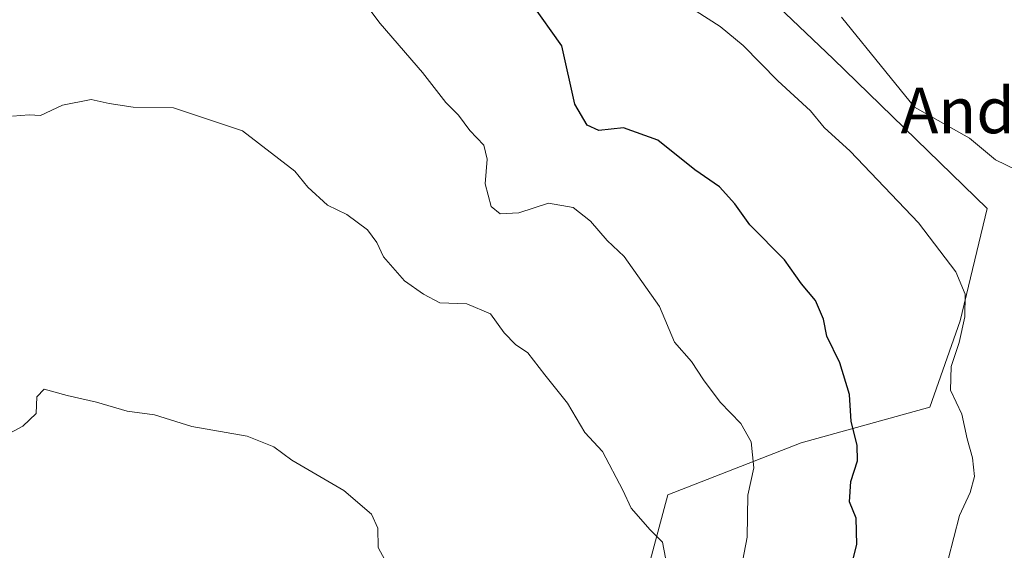
# Model space of a CAD drawing. Units: metres. Extents: x 586923 to 590363, y 4733598 to 4735963.
# Drawn here: x 589448 to 589621, y 4735477 to 4735570 of the extents above; entities that cross this region are included whole.
import ezdxf
from ezdxf.enums import TextEntityAlignment as Align

# ---------------------------------------------------------------- set-up
doc = ezdxf.new("R2010")
doc.units = ezdxf.units.M
doc.header["$MEASUREMENT"] = 0
for name, color, linetype, lineweight in [('Cultivos herbáceos CxS', 92, 'Continuous', 0), ('Curva de nivel maestra', 30, 'Continuous', 30), ('Curva de nivel normal', 30, 'Continuous', 0), ('Pastizal CxS', 92, 'Continuous', 0), ('Texto cartográfico', 7, 'Continuous', 0)]:
    doc.layers.add(name, color=color, linetype=linetype, lineweight=lineweight)
doc.styles.add('Style-Arial', font='txt')

msp = doc.modelspace()

# ---------------------------------------------------------------- linework, layer by layer
at = {"layer": 'Cultivos herbáceos CxS', "color": 92, "linetype": 'Continuous', "lineweight": 0}
for points in [[(589470.8079000004, 4735718.029300001, 617.2312999999995), (589521.8589000005, 4735660.542500001, 612.0032000000066), (589540.9561000001, 4735614.3553, 606.638300000006), (589563.2714999998, 4735589.240900001, 607.1677000000054), (589590.8649000004, 4735562.868100001, 607.4305000000022), (589617.9369000001, 4735536.610099999, 607.521900000007), (589613.2127, 4735516.890100001, 604.5593999999984), (589607.8664999995, 4735501.7641, 603.2624999999971), (589585.2424999997, 4735495.510700001, 597.3009000000021), (589561.8450999996, 4735486.3717, 591.0529999999999), (589552.8629000001, 4735452.9815, 588.3610999999946), (589545.1145000001, 4735433.622500001, 586.7839999999997), (589543.6003000002, 4735430.900699999, 586.5112999999983)], [(589563.2714999998, 4735589.240900001, 607.1677000000054), (589590.8649000004, 4735562.868100001, 607.4305000000022), (589617.9369000001, 4735536.610099999, 607.521900000007), (589613.2127, 4735516.890100001, 604.5593999999984), (589607.8664999995, 4735501.7641, 603.2624999999971), (589585.2424999997, 4735495.510700001, 597.3009000000021), (589561.8450999996, 4735486.3717, 591.0529999999999), (589552.8629000001, 4735452.9815, 588.3610999999946)]]:
    msp.add_polyline3d(points, dxfattribs=at)
at = {"layer": 'Curva de nivel maestra', "color": 30, "linetype": 'Continuous', "lineweight": 30, "elevation": 600, "flags": 128}
msp.add_lwpolyline([(589592.7000000002, 4735468.340100001), (589595.0300000003, 4735477.640100001), (589594.9199999999, 4735482.2501), (589593.7400000002, 4735485.120100001), (589594.0199999996, 4735488.710100001), (589595.1399999997, 4735492.340100001), (589595.0999999996, 4735495.100099999), (589594.0599999996, 4735499.220100001), (589593.7699999996, 4735503.970100001), (589592.04, 4735509.540100001), (589589.7999999998, 4735514.2301), (589589.1799999997, 4735517.200099999), (589587.7999999998, 4735520.470100001), (589585.3499999996, 4735523.4001), (589582.3399999999, 4735527.610099999), (589576.2300000004, 4735533.7501), (589573.6200000001, 4735537.470100001), (589570.9400000004, 4735540.450099999), (589566.6100000005, 4735543.4301), (589560.0999999996, 4735548.600099999), (589554.0599999996, 4735550.780099999), (589549.7100000001, 4735550.300100001), (589547.6399999997, 4735551.2301), (589545.5199999996, 4735554.9101), (589543.2300000004, 4735565.170100001), (589537.9100000003, 4735572.6601)], dxfattribs=at)
at = {"layer": 'Curva de nivel normal', "color": 30, "linetype": 'Continuous', "lineweight": 0, "flags": 128}
for points, elevation in [([(589508.25, 4735573.130100001), (589511.3099999996, 4735569.120100001), (589518.7199999997, 4735560.4901), (589522.8300000001, 4735555.210100001), (589525.0599999996, 4735552.9801), (589527.0499999998, 4735550.3301), (589529.5300000003, 4735547.720100001), (589530.1200000001, 4735545.3101), (589529.7599999999, 4735540.950099999), (589530.8099999996, 4735537.0001), (589532.4100000003, 4735535.710100001), (589535.6399999997, 4735535.860099999), (589540.8700000001, 4735537.540100001), (589545.2199999997, 4735536.8201), (589548.2699999996, 4735534.390100001), (589551.2100000001, 4735531.0001), (589554.1900000004, 4735528.1801), (589560.3899999997, 4735519.420100001), (589562.9900000002, 4735513.1801), (589566.0099999999, 4735509.7501), (589568.0800000001, 4735506.540100001), (589571.04, 4735502.6601), (589574.6500000004, 4735498.890100001), (589576.4900000002, 4735495.6801), (589576.9500000002, 4735491.110099999), (589575.8799999999, 4735486.300100001), (589575.7699999996, 4735478.9301), (589573.7300000004, 4735468.2501)], 595.0000000000001), ([(589566.8399999999, 4735571.2601), (589571.0499999998, 4735568.5601), (589575.0700000003, 4735565.2501), (589581.1799999997, 4735559.020099999), (589586.9000000004, 4735553.7601), (589589.3099999996, 4735550.8301), (589593.8899999997, 4735546.6601), (589605.8899999997, 4735534.090100001), (589612.4699999997, 4735525.520099999), (589614.0599999996, 4735521.5701), (589614.0199999996, 4735517.600099999), (589613.0300000003, 4735513.110099999), (589611.6200000001, 4735508.9101), (589611.4800000004, 4735504.720100001), (589613.4800000004, 4735500.530099999), (589614.4500000002, 4735496.1801), (589615.3600000005, 4735492.890100001), (589615.7199999997, 4735489.610099999), (589614.9400000004, 4735486.770099999), (589613.0899999999, 4735482.7501), (589611.1200000001, 4735475.040100001)], 605), ([(589623.1500000004, 4735543.370100001), (589619.4000000004, 4735545.140100001), (589614.8600000005, 4735548.9901), (589605.1799999997, 4735554.420100001), (589600.1299999999, 4735560.640100001), (589592.3300000001, 4735570.190099999)], 610), ([(589446.6799999997, 4735552.850099999), (589449.6399999997, 4735553.0801), (589451.6200000001, 4735552.960100001), (589455.4900000002, 4735554.7401), (589460.54, 4735555.780099999), (589463.7000000002, 4735555.040100001), (589467.9199999999, 4735554.420100001), (589475.0099999999, 4735554.300100001), (589487.1399999997, 4735550.2401), (589496.2999999998, 4735543.1801), (589498.6100000005, 4735540.370100001), (589502.0599999996, 4735537.2401), (589505.4199999999, 4735535.600099999), (589509.0899999999, 4735532.9001), (589510.7199999997, 4735530.6801), (589511.9000000004, 4735528.140100001), (589515.5599999996, 4735523.9101), (589518.9199999999, 4735521.590100001), (589521.7599999999, 4735520.0701), (589526.5499999998, 4735519.9001), (589530.6600000003, 4735518.140100001), (589533.0999999996, 4735514.800100001), (589535.0599999996, 4735512.7601), (589537.2599999999, 4735511.3201), (589540.2400000002, 4735507.420100001), (589544.2199999997, 4735502.470100001), (589547.2800000003, 4735497.340100001), (589550.3499999996, 4735494.0001), (589553.9600000001, 4735487.190099999), (589555.3799999999, 4735484.0601), (589558.75, 4735480.220100001), (589560.9000000004, 4735478.090100001), (589561.4400000004, 4735475.3201)], 590), ([(589513.6200000001, 4735472.140100001), (589510.9400000004, 4735477.120100001), (589510.8799999999, 4735480.5001), (589509.75, 4735483.0001), (589504.8899999997, 4735487.120100001), (589495.7999999998, 4735492.450099999), (589492.6299999999, 4735494.800100001), (589487.9199999999, 4735496.6801), (589478.2300000004, 4735498.380100001), (589471.6600000003, 4735500.4101), (589466.8700000001, 4735501.040100001), (589461.4400000004, 4735502.620100001), (589456.2800000003, 4735503.790100001), (589452.2699999996, 4735504.890100001), (589450.9500000002, 4735503.5701), (589450.8499999996, 4735500.670100001), (589448.54, 4735498.4301), (589442.8899999997, 4735495.420100001)], 585.0000000000001)]:
    msp.add_lwpolyline(points, dxfattribs=dict(at, elevation=elevation))
at = {"layer": 'Pastizal CxS', "color": 92, "linetype": 'Continuous', "lineweight": 0}
for points in [[(589470.8079000004, 4735718.029300001, 617.2312999999995), (589521.8589000005, 4735660.542500001, 612.0032000000066), (589540.9561000001, 4735614.3553, 606.638300000006), (589563.2714999998, 4735589.240900001, 607.1677000000054), (589590.8649000004, 4735562.868100001, 607.4305000000022), (589617.9369000001, 4735536.610099999, 607.521900000007), (589613.2127, 4735516.890100001, 604.5593999999984), (589607.8664999995, 4735501.7641, 603.2624999999971), (589585.2424999997, 4735495.510700001, 597.3009000000021), (589561.8450999996, 4735486.3717, 591.0529999999999), (589552.8629000001, 4735452.9815, 588.3610999999946), (589545.1145000001, 4735433.622500001, 586.7839999999997), (589543.6003000002, 4735430.900699999, 586.5112999999983)], [(589552.8629000001, 4735452.9815, 588.3610999999946), (589561.8450999996, 4735486.3717, 591.0529999999999), (589585.2424999997, 4735495.510700001, 597.3009000000021), (589607.8664999995, 4735501.7641, 603.2624999999971), (589613.2127, 4735516.890100001, 604.5593999999984), (589617.9369000001, 4735536.610099999, 607.521900000007), (589590.8649000004, 4735562.868100001, 607.4305000000022), (589563.2714999998, 4735589.240900001, 607.1677000000054)]]:
    msp.add_polyline3d(points, dxfattribs=at)

# ---------------------------------------------------------------- texts
at = {"layer": 'Texto cartográfico', "color": 7, "linetype": 'Continuous', "lineweight": 0, "style": 'Style-Arial'}
msp.add_text('Andresgibel', height=8, dxfattribs=at).set_placement((589632.9962975609, 4735553.83015), align=Align.MIDDLE_CENTER)

doc.saveas('drawing.dxf')
